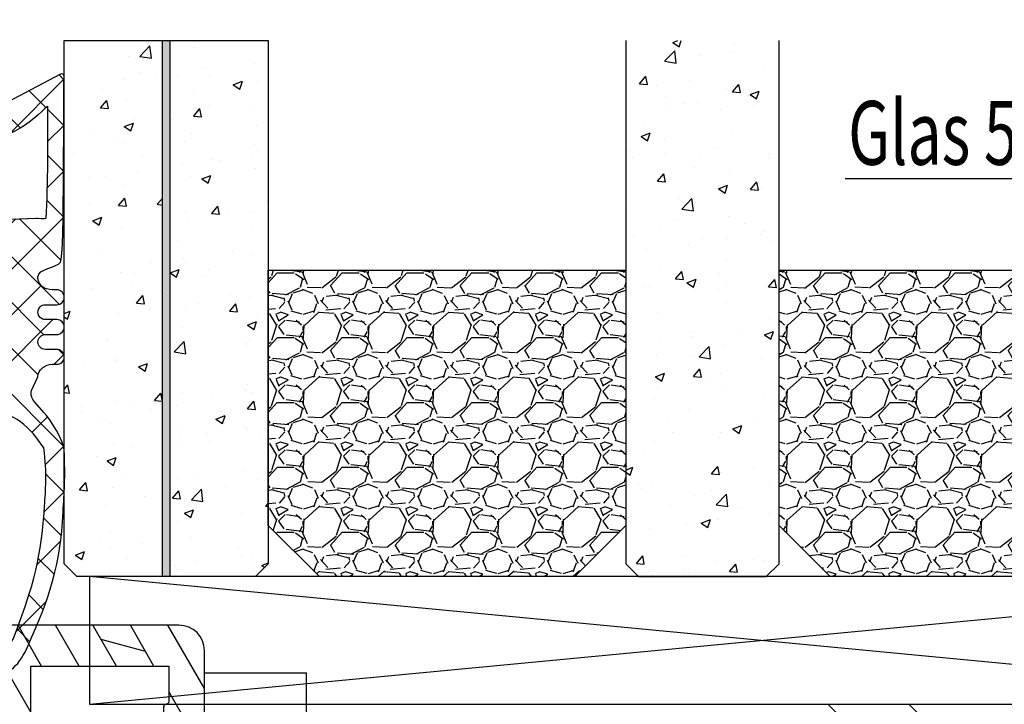
# Model space of a CAD drawing. Units: millimetres. Extents: x 0 to 2454, y -82 to 891.
# Drawn here: x 322 to 360, y 238 to 265 of the extents above; entities that cross this region are included whole.
import ezdxf

# ---------------------------------------------------------------- set-up
doc = ezdxf.new("R2010")
doc.units = ezdxf.units.MM
doc.header["$LTSCALE"] = 10
doc.linetypes.add('TBL1', pattern=[0, 0])
for name, color, linetype in [('Aluhalter', 3, 'Continuous'), ('Aluprofile', 8, 'TBL1'), ('Bemaßung', 1, 'Continuous'), ('Dichtungen', 6, 'Continuous'), ('Glas', 150, 'Continuous'), ('Schraffur', 251, 'Continuous')]:
    doc.layers.add(name, color=color, linetype=linetype)
doc.styles.add('RomanS', font='romans.shx', dxfattribs={"width": 0.7})

# ---------------------------------------------------------------- blocks, each defined once
blk = doc.blocks.new('C-MEH40')
at = {"layer": 'Aluhalter'}
for p, q in [((-9e-16, -9.618750000000542), (9e-16, 9.618750000000542)), ((9e-16, 9.618750000000542), (3.999999999999948, 9.618750000000542)), ((-9e-16, -9.618750000000542), (9e-16, 9.618750000000542)), ((9e-16, 9.618750000000542), (3.999999999999948, 9.618750000000542)), ((3.999999999999948, -9.618750000000542), (3.999999999999948, 9.618750000000542)), ((3.999999999999948, -9.618750000000542), (3.999999999999948, 9.618750000000542)), ((-1.62000000000012, 7.846875000000409), (-6.075000000000049, 7.84687500000041)), ((-6.075000000000049, -7.846875000000407), (-6.075000000000049, 7.84687500000041)), ((-1.62000000000012, 7.846875000000409), (-6.075000000000049, 7.84687500000041)), ((-6.075000000000049, -7.846875000000407), (-6.075000000000049, 7.84687500000041)), ((-1.620000000000123, -7.846875000000409), (-1.62000000000012, 7.846875000000409)), ((-1.620000000000123, -7.846875000000409), (-1.62000000000012, 7.846875000000409)), ((-1.62000000000012, 7.340625000000499), (-6.075000000000049, 7.340625000000499)), ((-1.62000000000012, 7.340625000000499), (-6.075000000000049, 7.340625000000499)), ((-5.768210474999936, 4.088975174999855), (-6.075000000000049, 4.088975174999855)), ((-5.768210474999936, 4.088975174999855), (-6.075000000000049, 4.088975174999855)), ((-5.768210474999936, 4.088975174999855), (-3.569565712499981, 1.890337499999755)), ((-5.768210474999936, 4.088975174999855), (-5.768210474999936, -4.092011662500222)), ((-5.768210474999936, 4.088975174999855), (-3.569565712499981, 1.890337499999755)), ((-5.768210474999936, 4.088975174999855), (-5.768210474999936, -4.092011662500222)), ((-1.62000000000012, 3.5437500000005), (0, 3.5437500000005)), ((-1.62000000000012, 3.5437500000005), (0, 3.5437500000005)), ((-3.569565712499981, 1.890337499999755), (-3.569565712499981, -1.89337500000033)), ((3.999999999999948, 1.890337499999755), (-3.569565712499981, 1.890337499999755)), ((-3.569565712499981, 1.890337499999755), (-3.569565712499981, -1.89337500000033)), ((3.999999999999948, 1.890337499999755), (-3.569565712499981, 1.890337499999755)), ((-5.768210474999936, -4.092011662500222), (-3.569565712499981, -1.89337500000033)), ((-5.768210474999936, -4.092011662500222), (-3.569565712499981, -1.89337500000033)), ((3.999999999999948, -1.893375000000331), (-3.569565712499981, -1.89337500000033)), ((3.999999999999948, -1.893375000000331), (-3.569565712499981, -1.89337500000033)), ((-1.62000000000012, -3.543749999999586), (0, -3.543749999999586)), ((-1.62000000000012, -3.543749999999586), (0, -3.543749999999586)), ((-5.768210474999936, -4.092011662500222), (-6.075000000000049, -4.092011662500222)), ((-5.768210474999936, -4.092011662500222), (-6.075000000000049, -4.092011662500222)), ((-1.620000000000123, -7.846875000000409), (-6.075000000000049, -7.846875000000407)), ((-1.620000000000123, -7.846875000000409), (-6.075000000000049, -7.846875000000407)), ((-9e-16, -9.618750000000542), (3.999999999999948, -9.618750000000542)), ((-9e-16, -9.618750000000542), (3.999999999999948, -9.618750000000542))]:
    blk.add_line(p, q, dxfattribs=at)
blk = doc.blocks.new('A-FL41-14')
at = {"layer": 'Aluprofile'}
h = blk.add_hatch(dxfattribs=at)
h.set_pattern_fill('DOLMIT', color=256, scale=0.2, angle=120, style=0)
h.set_pattern_definition([(120, (0, 0), (-1.099852262806237, -0.6349999999999997), []), (165, (0, 0), (-0.9297038919127659, -3.469702160612961), [1.796051999999999, -3.592099999999998])])
edge = h.paths.add_edge_path()
edge.add_line((-7.39999999258066, -11.50012920801964), (-6.799999994791277, -11.50012920801964))
edge.add_line((-6.799999994791277, -11.50012920801964), (-6.799999994791277, -10.60000000018272))
edge.add_line((-6.799999994791277, -10.60000000018272), (-1.999999997496388, -10.60000000018272))
edge.add_line((-1.999999997496388, -10.60000000018272), (-1.99999999695342, -10.90012920825245))
edge.add_arc((-1.399999996527355, -10.90012920759357), 0.6000000004260644, 180.000000062918, 269.9999999593054)
edge.add_line((-1.399999996953509, -11.50012920801964), (-1.202918374955288, -11.50012920801964))
edge.add_line((-1.202918374955288, -11.50012920801964), (-0.1581415693451618, -10.89692703805781))
edge.add_arc((-0.3081415681996122, -10.63711941890795), 0.2999999977077538, 300.0000000001265, 420.0000000001742)
edge.add_line((-0.158141569346526, -10.37731179975731), (-0.385686858181316, -10.24593846202583))
edge.add_arc((-0.135666419664534, -9.81297509267353), 0.4999674978206276, 134.995145585699, 239.9951448359786, ccw=False)
edge.add_line((-0.4891668734323959, -9.459414732815503), (-0.2928932160846216, -9.26314107546807))
edge.add_arc((-0.9999999972720643, -8.556034294281321), 1.000000000000775, 315.0000000000281, 360.000000018475)
edge.add_line((2.7287115e-09, -8.556034293958872), (1.9997515e-09, -6.300000001674789))
edge.add_arc((-0.7999999980258959, -6.300000001933765), 0.8000000000256473, 1.85478499e-08, 180.0000000185152)
edge.add_line((-1.599999998051543, -6.300000002192287), (-1.599999997179335, -9.000000000182691))
edge.add_line((-1.599999997179335, -9.000000000182691), (-6.799999993437495, -9.000000000182691))
edge.add_line((-6.799999993437495, -9.000000000182691), (-6.800000003711602, 9.000000001933701))
edge.add_line((-6.800000003711602, 9.0000000019337), (-1.399999996469204, 9.0000000019337))
edge.add_line((-1.399999996469204, 9.0000000019337), (-1.399999997097209, 7.600000001981697))
edge.add_arc((-1.499999997097686, 7.600000002027514), 0.1000000000004779, 270.0000004109532, 359.99999997374846, ccw=False)
edge.add_arc((-1.499999995615267, 7.400000001980914), 0.1000000000461219, 90.00000043841032, 179.9999999264274)
edge.add_line((-1.599999995661389, 7.400000002109322), (-1.599999997594522, 6.300000003339277))
edge.add_arc((-0.7999999997969094, 6.300000001933824), 0.7999999977976127, 179.9999998993418, 359.9999998993092)
edge.add_line((-1.9992967e-09, 6.300000000527916), (3.800551e-09, 9.600000000807311))
edge.add_arc((-0.9999999961990518, 9.600000001256547), 0.9999999999996028, 359.9999999742608, 449.9999999701635)
edge.add_line((-0.9999999956783083, 10.60000000125615), (-7.900000003992544, 10.60000000603975))
edge.add_arc((-7.900000004339798, 10.10000000604003), 0.4999999999997194, 89.99999996020765, 180.000000032693)
edge.add_line((-8.400000004339518, 10.10000000575473), (-8.400000002091701, 5.600000010470806))
edge.add_arc((-8.900000002091645, 5.600000010149811), 0.4999999999999432, -90.00000000000648, 3.6783319501410006e-08, ccw=False)
edge.add_line((-8.900000002091701, 5.100000010149869), (-13.89672542901121, 5.100000010149869))
edge.add_arc((-13.89672542901121, 5.600000010149869), 0.5, 180, 270, ccw=False)
edge.add_line((-14.39672542901121, 5.600000010149869), (-14.39672542901121, 20.4000000072607))
edge.add_arc((-13.89672542901126, 20.40000000726076), 0.4999999999999467, 90.00000000218267, 180.0000000000061, ccw=False)
edge.add_line((-13.89672542903031, 20.9000000072607), (-12.79967629298221, 20.9000000073022))
edge.add_line((-12.79967629298221, 20.9000000073022), (-12.1068559700891, 20.50000000738032))
edge.add_line((-12.1068559700891, 20.50000000738032), (-9.79967629277621, 20.5000000089608))
edge.add_arc((-9.799676292981697, 20.80000000896092), 0.3000000000001215, 270.0000000392448, 360.0000000021597)
edge.add_line((-9.499676292981574, 20.80000000897223), (-9.499676293024322, 21.90000000731959))
edge.add_line((-9.499676293024322, 21.90000000731959), (-10.49967629305524, 22.90000000735176))
edge.add_line((-10.49967629305524, 22.90000000735176), (-10.89967629306125, 22.90000000735188))
edge.add_line((-10.89967629306125, 22.90000000735188), (-10.89967629301668, 21.70000000735172))
edge.add_line((-10.89967629301668, 21.70000000735172), (-11.78531693912259, 21.70000000735172))
edge.add_line((-11.78531693912259, 21.70000000735172), (-12.47813726208619, 22.10000000731463))
edge.add_line((-12.47813726208619, 22.10000000731463), (-13.89640171313726, 22.10000000726063))
edge.add_arc((-13.89640171315627, 22.60000000726072), 0.5000000000000889, 180.0000000032276, 270.00000000217847, ccw=False)
edge.add_line((-14.39640171315636, 22.60000000723255), (-14.39640171342739, 27.39987079195123))
edge.add_arc((-13.89640171342721, 27.39987079197959), 0.500000000000183, 90.00000000002098, 180.0000000032496, ccw=False)
edge.add_line((-13.89640171342739, 27.89987079197977), (-11.39967629297348, 27.89987079197999))
edge.add_arc((-11.39967629297359, 27.39987079197988), 0.5000000000001102, -1.2221335055073723e-11, 89.99999999998761, ccw=False)
edge.add_line((-10.89967629297348, 27.39987079197977), (-10.89967629297348, 26.30003589746548))
edge.add_line((-10.89967629297348, 26.30003589746548), (-10.49967629297066, 26.30003589746548))
edge.add_line((-10.49967629297066, 26.30003589746548), (-9.499676293003404, 27.30003589741136))
edge.add_line((-9.499676293003404, 27.30003589741136), (-9.499676293003404, 28.99987079198002))
edge.add_arc((-9.999676293003404, 28.99987079198002), 0.5, 0, 90)
edge.add_line((-9.999676293003404, 29.49987079198002), (-15.49672542901157, 29.49987079198002))
edge.add_arc((-15.49672542901157, 28.99987079198002), 0.5, 90, 180)
edge.add_line((-15.99672542901157, 28.99987079198002), (-15.99672542901157, 5.000000010150188))
edge.add_arc((-14.49672542901157, 5.000000010150188), 1.5, 180, 270)
edge.add_line((-14.49672542901157, 3.500000010150188), (-9.899999997672467, 3.500000010150188))
edge.add_arc((-9.89999999767258, 2.000000010150074), 1.500000000000114, 2.3340874122368405e-08, 89.99999999999568, ccw=False)
edge.add_line((-8.399999997672467, 2.000000010761139), (-8.39999999258157, -10.50012920859092))
edge.add_arc((-7.399999992663028, -10.5001292081011), 0.9999999999185416, 180.0000000280647, 270.0000000047193)
for p, q in [((3.174137e-10, -1), (-3.174137e-10, 1)), ((-0.9999999999997726, 0), (1.000000000000227, 0))]:
    blk.add_line(p, q, dxfattribs=at)
blk.add_lwpolyline([(-7.39999999258066, -11.50012920801964), (-6.799999994791277, -11.50012920801964), (-6.799999994791277, -10.60000000018272), (-1.999999997496388, -10.60000000018272), (-1.99999999695342, -10.90012920825245, 0.414213561843433), (-1.399999996953509, -11.50012920801964), (-1.202918374955288, -11.50012920801964), (-0.1581415693451618, -10.89692703805781, 0.577350269189904), (-0.158141569346526, -10.37731179975731), (-0.385686858181316, -10.24593846202583, -0.4931454219644828), (-0.4891668734323959, -9.459414732815503), (-0.2928932160846216, -9.26314107546807, 0.1989123674633323), (2.7287115e-09, -8.556034293958872), (1.9997515e-09, -6.300000001674789, 0.9999999999997156), (-1.599999998051543, -6.300000002192287), (-1.599999997179335, -9.000000000182691), (-6.799999993437495, -9.000000000182691), (-6.800000003711602, 9.0000000019337), (-1.399999996469204, 9.0000000019337), (-1.399999997097209, 7.600000001981697, -0.4142135601381264), (-1.499999996380438, 7.500000002027036, 0.414213559755864), (-1.599999995661389, 7.400000002109322), (-1.599999997594522, 6.300000003339277, 0.9999999999997156), (-1.9992967e-09, 6.300000000527916), (3.800551e-09, 9.600000000807311, 0.4142135623521506), (-0.9999999956783083, 10.60000000125615), (-7.900000003992544, 10.60000000603975, 0.4142135627436364), (-8.400000004339518, 10.10000000575473), (-8.400000002091701, 5.600000010470806, -0.4142135625611627), (-8.900000002091701, 5.100000010149869), (-13.89672542901121, 5.100000010149869, -0.4142135623730951), (-14.39672542901121, 5.600000010149869), (-14.39672542901121, 20.4000000072607, -0.4142135623619664), (-13.89672542903031, 20.9000000072607), (-12.79967629298221, 20.9000000073022), (-12.1068559700891, 20.50000000738032), (-9.79967629277621, 20.5000000089608, 0.4142135621835183), (-9.499676292981574, 20.80000000897223), (-9.499676293024322, 21.90000000731959), (-10.49967629305524, 22.90000000735176), (-10.89967629306125, 22.90000000735188), (-10.89967629301668, 21.70000000735172), (-11.78531693912259, 21.70000000735172), (-12.47813726208619, 22.10000000731463), (-13.89640171313726, 22.10000000726063, -0.4142135623677325), (-14.39640171315636, 22.60000000723255), (-14.39640171342739, 27.39987079195123, -0.414213562389599), (-13.89640171342739, 27.89987079197977), (-11.39967629297348, 27.89987079197999, -0.4142135623730951), (-10.89967629297348, 27.39987079197977), (-10.89967629297348, 26.30003589746548), (-10.49967629297066, 26.30003589746548), (-9.499676293003404, 27.30003589741136), (-9.499676293003404, 28.99987079198002, 0.4142135623730951), (-9.999676293003404, 29.49987079198002), (-15.49672542901157, 29.49987079198002, 0.4142135623730951), (-15.99672542901157, 28.99987079198002), (-15.99672542901157, 5.000000010150188, 0.4142135623730951), (-14.49672542901157, 3.500000010150188), (-9.899999997672467, 3.500000010150188, -0.4142135622537548), (-8.399999997672467, 2.000000010761139), (-8.39999999258157, -10.50012920859092, 0.4142135622537548)], format="xyb", close=True, dxfattribs=at)
blk = doc.blocks.new('D-Trockenverglasung')
at = {"layer": 'Dichtungen'}
for p, q in [((5.183272079000403, 7.863882743667772), (2.829207898564391, 5.509818563231873)), ((6.322391231354117, 5.393338406218386), (3.935379764835033, 7.780349872737359)), ((6.077799877555206, 6.962359318008792), (5.369196276093131, 6.253755716546832)), ((3.7150117405655, 6.204666672793222), (3.055054454798209, 6.864623958560513)), ((6.322229859541721, 5.410738075781636), (5.43221692012969, 4.520725136369492)), ((3.693655537041535, 4.429971652103287), (2.940979097906279, 5.182648091238434)), ((0.1572707230624246, 4.63393261194369), (-1.254760664413197, 3.221901224468183)), ((1.589858264079225, 2.941666476637919), (-0.3153108008357321, 4.846835541552874)), ((3.697380941236133, 4.581940381689719), (2.026572699886401, 2.911132140339986)), ((8.904033883579473, 1.015644529779136), (5.435278842989987, 4.484399570368623)), ((14.14476297109604, 4.253015066266698), (13.21354253917514, 3.321794634345677)), ((15.38122673440034, 3.518707800027526), (14.61944383999946, 4.280490694428408)), ((16.03660748878758, 4.348808359744339), (15.19296151734602, 3.505162388302778)), ((17.09829999825626, 3.597685760385388), (16.33682277787056, 4.359162980771086)), ((17.85588532402744, 4.372034970770413), (17.08119276314619, 3.597342409889165)), ((18.91585414341193, 3.576182839443617), (18.1278264281957, 4.364210554659734)), ((1.319118490382493, 3.999729155049976), (0.3478919930361144, 3.028502657703596)), ((6.137437551848961, 0.1901384130819679), (2.326267527497634, 4.001308437433408)), ((6.73064925780875, 4.023106249834768), (2.747770472084424, 0.0402274641104441)), ((8.502687437757004, 3.999093205569121), (5.404099690992547, 0.9005054588047869)), ((10.33707149113491, 4.037426034733242), (6.736923466349252, 0.4372780099475905)), ((11.69026051995922, 0.0254691176132838), (7.688873225024168, 4.026856412548339)), ((10.49381771181652, 3.017963149969772), (9.503396935457431, 4.00838392632886)), ((12.2320634745771, 4.136366793961542), (11.191480369298, 3.095783688682443)), ((12.10815629782848, 3.199675788171588), (11.22812438969322, 4.079707696306853)), ((13.72860946266348, 3.375273847550487), (12.92537674388325, 4.178506566330725)), ((19.51119437974296, 4.231292802272037), (18.85857780753304, 3.578676230062227)), ((-0.1887564783744437, 2.924229994877805), (-0.9898075492860698, 3.725281065789431)), ((4.488507257299601, 3.577015473539403), (2.794583199536984, 1.883091415776789)), ((7.3285306885532, 0.7950965005916261), (4.546808056586655, 3.576819132558171)), ((20.48046665971367, 3.404513858028962), (19.98531337300028, 2.909360571315573)), ((-0.7667305736653134, 1.706152865954777), (-1.60916055060602, 2.548582842895598)), ((20.43386366178265, 2.058173321072783), (19.92033951246492, 2.571697470390517)), ((-0.5407798882130237, 2.139830776454459), (-2.676352222351169, 0.0042584423163135)), ((4.419006589479181, 0.112518151237964), (2.789437495233073, 1.742087245484071)), ((18.95307430788375, 1.877121506199044), (17.77559729297013, 0.699644491285426)), ((19.35620169650655, 1.339784062135094), (18.85595842026782, 1.840027338373714)), ((-1.564431435016558, 0.7078025030921254), (-2.228513525928065, 1.371884594003629)), ((11.15339756257162, 1.261649657742279), (10.5425613150976, 0.6508134102682562)), ((18.08675528139861, 0.8131792530291477), (17.52333035936124, 1.376604175066518)), ((14.26187041354296, 0.7780200602859395), (13.47799844656902, -0.0058519066880081)), ((15.19835870478584, 0.1094733812142294), (14.50935145996846, 0.7984806260317328)), ((16.34162562831454, 1.061724050843736), (15.41520214067213, 0.1353005632012127)), ((16.72329402959872, 0.3805892806152542), (16.09361432888727, 1.010268981326702)), ((-0.8705941861890096, 0.0139652542645763), (-1.494178104546563, 0.6375491726222438)), ((-0.2550957290366114, 0.6294637114169745), (-0.8705934401667716, 0.0139660002868141)), ((0.9185206858952595, 0.0209016063942045), (0.3077948834448989, 0.631627408844679)), ((1.563052938623624, 0.6515611548634297), (0.9324773934556558, 0.0209856096954582)), ((2.696126580021768, 0.0393469364815928), (2.068623690733829, 0.6668498257695319)), ((8.489099025230871, 0.3934023446153105), (8.104170111788902, 0.0084734311734564)), ((12.41610194436555, 0.7283028153224222), (11.70836839336812, 0.0205692643248767)), ((13.51572933010823, -0.0039484683219371), (12.79729760440591, 0.7144832573803797)), ((-2.657344882637062, 0.0046647264988451), (-2.84786650120179, 0.1951863450635756)), ((0.918521394196091, 0.0209008980933732), (0.9185206850323766, 0.0209016072570876)), ((0.9324773968925228, 0.020985613132325), (0.9324769964172221, 0.020985212657024)), ((2.696127152728763, 0.0393463637745981), (2.69612715252674, 0.0393463639765059)), ((8.119997648642652, 0.003629540502061), (7.915512189055787, 0.2081150000890375))]:
    blk.add_line(p, q, dxfattribs=at)
for points, knots in [([(19.63673900451067, 4.206881816304528), (17.38502459478854, 4.673347745123916), (12.64939633958011, 4.036694099290571), (8.801913700691326, 3.994781156960812), (7.89137496371211, 4.001110221398676), (7.472106843052414, 4.065878016537451), (6.641149811802391, 4.018335698829105), (6.497489330031497, 3.997665125912476), (6.373465892531497, 4.167852842926436), (6.332469256246781, 4.306690191016741), (6.332469256246781, 4.306690191016741), (6.320755931594021, 5.569662196224951), (6.320755931594021, 5.569662196224951), (6.320755931594021, 5.569662196224951), (6.758627567878761, 5.569662196224951), (6.758627567878761, 5.569662196224951), (6.874727285760741, 5.569662196224951), (6.980147207635692, 5.638219596398585), (7.025966977601001, 5.744673046919387), (7.073164785760692, 5.85043747834311), (7.052149703295412, 5.97446091584311), (6.973257016663524, 6.05989928389863), (6.973257016663524, 6.05989928389863), (4.946851851732954, 8.102151888065237), (4.946851851732954, 8.102151888065237), (4.855212311802346, 8.197581033030588), (4.728432797913455, 8.25166903216245), (4.596141131246781, 8.25166903216245), (4.463849464580106, 8.25166903216245), (4.336725441142673, 8.197581033030588), (4.244741391663524, 8.102151888065237), (4.244741391663524, 8.102151888065237), (2.240040328295433, 6.016835590322214), (2.240040328295433, 6.016835590322214), (2.161492151212085, 5.931397222266697), (2.141166087843997, 5.807373784766697), (2.187330367357958, 5.701264843794432), (2.233839156420458, 5.59515590282217), (2.338914568746758, 5.526253993099999), (2.454669777080198, 5.526253993099999), (2.454669777080198, 5.526253993099999), (2.862913592184325, 5.508339496572261), (2.862913592184325, 5.508339496572261), (2.862913592184325, 5.508339496572261), (3.001750940274631, 5.007078103343018), (2.994860749302347, 4.764198871572261), (2.988315067878716, 4.521664149350042), (2.889440827427391, 4.134779926259739), (2.830185185066283, 4.080347417579105), (2.77058503315652, 4.023847851606888), (2.720631148607935, 3.996287087718086), (2.639326895135693, 4.00179924049587), (2.639326895135693, 4.00179924049587), (0.8816391781217587, 3.999043164106978), (0.8816391781217587, 3.999043164106978), (0.711106951559259, 4.088615646745893), (0.4289536312468273, 4.138225021745823), (0.3366250722190216, 4.307379210113818), (0.3366250722190216, 4.307379210113818), (0.1602361833301984, 4.628462109419387), (0.1602361833301984, 4.628462109419387), (0.0654960574620418, 4.802094921919433), (0.0561942996496328, 4.929563454905518), (-0.1408651621559329, 4.907170334245846), (-0.3375801144129582, 4.884432704037521), (-0.470216290628173, 4.735949088586153), (-0.5535876013921098, 4.554048046919433), (-0.5535876013921098, 4.554048046919433), (-2.87730450677395, 0.1392575758530938), (-2.87730450677395, 0.1392575758530938), (-2.89108488871841, 0.1075626973808994), (-2.889362340975366, 0.071733704325311), (-2.870758825350431, 0.0441729404363969), (-2.852155309725388, 0.0152341383530939), (-2.819771412155887, -0.0013023199802547), (-2.786698495489304, 7.57182142479e-05), (-2.415317202086498, 0.0303925584919398), (4.303308014927323, -0.019216816507992), (4.493477285760715, 0.133745423075311), (4.684335575691306, 0.2853296244642251), (4.760472185934304, 1.021891039394744), (5.057783926385693, 1.022580058491939), (5.057783926385693, 1.022580058491939), (5.082588613885715, 1.022580058491939), (5.082588613885715, 1.022580058491939), (5.211779694614846, 1.022580058491939), (5.335458622566306, 0.9715926452975054), (5.42640914339961, 0.8792640862698133), (5.518048683330106, 0.7883135654363969), (5.569380606073193, 0.5953882182142252), (5.569380606073193, 0.4658526279364425), (5.569380606073193, 0.4658526279364425), (5.569380606073193, 0.2853296244642251), (5.569380606073193, 0.2853296244642251), (5.569380606073193, 0.1240991557142479), (5.699949724996826, -0.0068144727580375), (5.861180193746804, -0.0068144727580375), (6.022410662496781, -0.0068144727580375), (6.153324290969067, 0.1240991557142479), (6.153324290969067, 0.2853296244642251), (6.153324290969067, 0.2853296244642251), (6.153324290969067, 0.7304359612697909), (6.153324290969067, 0.7304359612697909), (6.153324290969067, 0.8076061001586365), (6.184330150344067, 0.8820201626585911), (6.238762659024588, 0.9371416904364195), (6.293539677253761, 0.9915741991169396), (6.367609230205172, 1.022580058491939), (6.445468388191327, 1.022580058491939), (6.445468388191327, 1.022580058491939), (6.445468388191327, 1.022580058491939), (6.445468388191327, 1.022580058491939), (6.606698856941306, 1.022580058491939), (6.736923466316284, 0.8916664300197679), (6.736923466316284, 0.7304359612697909), (6.736923466316284, 0.7304359612697909), (6.736923466316284, 0.2853296244642251), (6.736923466316284, 0.2853296244642251), (6.736923466316284, 0.1240991557142479), (6.867837094788455, -0.0068144727580375), (7.029067563538545, -0.0068144727580375), (7.190642541837062, -0.0068144727580375), (7.321211660760692, 0.1240991557142479), (7.321211660760692, 0.2853296244642251), (7.321211660760692, 0.2853296244642251), (7.321211660760692, 0.7304359612697909), (7.321211660760692, 0.7304359612697909), (7.321211660760692, 0.8076061001586365), (7.352217520135692, 0.8820201626585911), (7.406650028816327, 0.9371416904364195), (7.461771556594044, 0.9915741991169396), (7.536185619093997, 1.022580058491939), (7.613355757982957, 1.022580058491939), (7.774586226732932, 1.022580058491939), (7.905155345656567, 0.8916664300197679), (7.905155345656567, 0.7304359612697909), (7.905155345656567, 0.7304359612697909), (7.905155345656567, 0.2853296244642251), (7.905155345656567, 0.2853296244642251), (7.905155345656567, 0.1240991557142479), (8.036413483677393, -0.0068144727580375), (8.19764395242737, -0.0068144727580375), (8.27481409131633, -0.0068144727580375), (8.349228153816284, 0.0241913866169625), (8.403660662496804, 0.0786238952974827), (8.458782190274633, 0.133745423075311), (8.489099030552325, 0.2081594855752655), (8.489099030552325, 0.2853296244642251), (8.489099030552325, 0.2853296244642251), (8.489099030552325, 0.4658526279364425), (8.489099030552325, 0.4658526279364425), (8.489099030552325, 0.7345700758530711), (8.706829065274633, 1.022580058491939), (8.976235532288454, 1.022580058491939), (8.976235532288454, 1.022580058491939), (9.512292389927325, 1.27682810536703), (9.512292389927325, 1.27682810536703), (9.67834599235789, 1.314724155714197), (9.85128978576074, 1.262358704325379), (9.969801070482957, 1.14040232411696), (9.969801070482957, 1.14040232411696), (10.37425528055234, 0.7938257182141797), (10.37425528055234, 0.7938257182141797), (10.63470449930241, 0.5333764994642252), (11.51527090555237, 7.57182142479e-05), (11.8494451677052, -0.0013023199802547), (12.95807689513572, -0.0605579623413632), (13.49688982916348, 7.57182142479e-05), (14.26996925624678, 0.0372827494642252), (16.38319082742737, 0.1392575758530938), (17.66063223367735, 0.5816078362697681), (19.5058253760385, 1.406363695644811), (20.24169777187183, 1.719867384880899), (20.68956018506629, 2.148437263353116), (20.6840480322885, 2.851236742519745), (20.6840480322885, 2.851236742519745), (20.41946469895515, 4.014645488179438), (19.63673900451067, 4.206881816304528)], [0, 0, 0, 0, 1, 1, 1, 2, 2, 2, 3, 3, 3, 4, 4, 4, 5, 5, 5, 6, 6, 6, 7, 7, 7, 8, 8, 8, 9, 9, 9, 10, 10, 10, 11, 11, 11, 12, 12, 12, 13, 13, 13, 14, 14, 14, 15, 15, 15, 16, 16, 16, 17, 17, 17, 18, 18, 18, 19, 19, 19, 20, 20, 20, 21, 21, 21, 22, 22, 22, 23, 23, 23, 24, 24, 24, 25, 25, 25, 26, 26, 26, 27, 27, 27, 28, 28, 28, 29, 29, 29, 30, 30, 30, 31, 31, 31, 32, 32, 32, 33, 33, 33, 34, 34, 34, 35, 35, 35, 36, 36, 36, 37, 37, 37, 38, 38, 38, 39, 39, 39, 40, 40, 40, 41, 41, 41, 42, 42, 42, 43, 43, 43, 44, 44, 44, 45, 45, 45, 46, 46, 46, 47, 47, 47, 48, 48, 48, 49, 49, 49, 50, 50, 50, 51, 51, 51, 52, 52, 52, 53, 53, 53, 54, 54, 54, 55, 55, 55, 56, 56, 56, 57, 57, 57, 58, 58, 58, 59, 59, 59, 59]), ([(5.443290111281497, 5.622027647613886), (5.443290111281497, 5.622027647613886), (5.74818106180237, 5.622027647613886), (5.74818106180237, 5.622027647613886), (5.786766131246848, 5.622027647613886), (5.822250614753784, 5.644765277822214), (5.837409034892629, 5.680594270877802), (5.852222945482932, 5.716767773481932), (5.84533275451065, 5.758453428863957), (5.818461009719044, 5.786703211849951), (5.818461009719044, 5.786703211849951), (4.565479781420433, 7.089293815148607), (4.565479781420433, 7.089293815148607), (4.565479781420433, 7.089293815148607), (3.313187572219021, 5.786703211849951), (3.313187572219021, 5.786703211849951), (3.286315827427415, 5.758453428863957), (3.278736617357935, 5.716767773481932), (3.294584056593976, 5.680594270877802), (3.309397967184395, 5.644765277822214), (3.344537941142673, 5.622027647613886), (3.383467520135693, 5.622027647613886), (3.383467520135693, 5.622027647613886), (3.623935185066216, 5.622027647613886), (3.623935185066216, 5.622027647613886), (3.653563006246825, 5.622027647613886), (3.680434751038546, 5.60893628476674), (3.699382776212131, 5.58688767365561), (3.71729727273987, 5.564494552995824), (3.725220992357888, 5.535555750912521), (3.720053349128761, 5.506961458377758), (3.720053349128761, 5.506961458377758), (3.675611617357958, 3.693807704037451), (3.675611617357958, 3.693807704037451), (3.67078848367737, 3.665557921051457), (3.678367693746848, 3.636619118968042), (3.696971209371895, 3.61457050785691), (3.715574724996825, 3.592521896745893), (3.742790979337086, 3.57943053389863), (3.771385271871848, 3.57943053389863), (3.771385271871848, 3.57943053389863), (5.408150137323217, 3.573918381120846), (5.408150137323217, 3.573918381120846), (5.438811487149563, 3.573918381120846), (5.467750289232981, 3.588387782162498), (5.486009295309256, 3.613192469662521), (5.504612810934304, 3.637997157162544), (5.510469473260741, 3.669692035634738), (5.501512224996756, 3.698630837718042), (5.501512224996756, 3.698630837718042), (5.349928023607954, 5.496970681468042), (5.349928023607954, 5.496970681468042), (5.341659794441284, 5.526253993099999), (5.346827437670413, 5.557948871572191), (5.365086443746804, 5.582753559072214), (5.383689959371848, 5.606869227475043), (5.412284251906497, 5.622027647613886), (5.443290111281497, 5.622027647613886)], [0, 0, 0, 0, 1, 1, 1, 2, 2, 2, 3, 3, 3, 4, 4, 4, 5, 5, 5, 6, 6, 6, 7, 7, 7, 8, 8, 8, 9, 9, 9, 10, 10, 10, 11, 11, 11, 12, 12, 12, 13, 13, 13, 14, 14, 14, 15, 15, 15, 16, 16, 16, 17, 17, 17, 18, 18, 18, 19, 19, 19, 19]), ([(19.2288396989552, 1.984450718214247), (19.628470775344, 2.191156447380874), (20.0349920427052, 2.593543600158681), (20.00467520242739, 2.825054016825333), (19.97435836214959, 3.056564433491983), (19.68497034131621, 3.515451152242006), (19.29222945589959, 3.556792298075379), (16.1571925635385, 3.740071377936372), (13.54512116596902, 3.348708530714247), (10.26676830138569, 2.993174676547596), (10.34876157395513, 1.938975457797596), (10.96818974235793, 1.33883982411703), (11.75987268506628, 0.786935527242008), (12.81751699930237, 0.6615340515475056), (13.39491500277461, 0.7276798848808994), (14.04121491596901, 0.7607528015474827), (15.54189850971909, 0.8765080098808082), (16.69876157395515, 0.9867510654364648), (19.2288396989552, 1.984450718214247)], [0, 0, 0, 0, 1, 1, 1, 2, 2, 2, 3, 3, 3, 4, 4, 4, 5, 5, 5, 6, 6, 6, 6]), ([(2.826740089580198, 2.764320941884759), (2.827429108677391, 2.815308355079196), (2.78712149148987, 2.858027539106956), (2.73682309739263, 2.861472634593042), (2.73682309739263, 2.861472634593042), (-0.1308743852462157, 3.061977191884693), (-0.1308743852462157, 3.061977191884693), (-0.1308743852462157, 3.061977191884693), (-0.5074233218781501, 2.149815301547504), (-0.7602933305587385, 1.717111308492004), (-1.012474320142017, 1.284407315436393), (-1.628457393058738, 0.6394854404363742), (-1.628457393058738, 0.6394854404363742), (-0.2710897715310239, 0.6188148675197453), (1.434921513191284, 0.6263940775892252), (2.766450918573239, 0.6973630446030941), (2.793667172913501, 0.7152775411308312), (2.766450918573239, 1.079079624464154), (2.766450918573239, 1.112152541130853), (2.766450918573239, 1.112152541130853), (2.826740089580198, 2.764320941884759), (2.826740089580198, 2.764320941884759)], [0, 0, 0, 0, 1, 1, 1, 2, 2, 2, 3, 3, 3, 4, 4, 4, 5, 5, 5, 6, 6, 6, 7, 7, 7, 7])]:
    blk.add_open_spline(points, degree=3, knots=knots, dxfattribs=at)
blk = doc.blocks.new('Glas 54mm un')
at = {"layer": 'Glas'}
h = blk.add_hatch(dxfattribs=at)
h.set_pattern_fill('AR-CONC', color=256, scale=0.02, style=0)
h.set_pattern_definition([(50, (0, 0), (3.64369337992008, -0.3187817107780617), [0.381, -4.190999999999998]), (355, (0, 0), (-0.70485651951334, 3.821132857643598), [0.3048, -3.352799999999998]), (100.451, (0.30364, -0.026565), (2.938850033319181, 3.502333756405836), [0.3237999999999999, -3.561799999999998]), (46.18419999999999, (0, 1.016), (5.421580817842596, -0.8408465586545428), [0.5715, -6.2865]), (96.6356, (0.4517980000000001, 0.9459299999999998), (4.748084689324741, 4.948511117800983), [0.4857000000000001, -5.342699999999998]), (351.184, (0, 1.016), (4.748092116278677, 4.948502357211953), [0.4572, -5.0292]), (21, (0.508, 0.762), (3.032297596707665, -2.045310370335247), [0.381, -4.190999999999998]), (326, (0.508, 0.762), (1.236040566952941, 3.683759322446384), [0.3048, -3.352799999999998]), (71.45140000000002, (0.7606900000000003, 0.5915580000000003), (4.268329815402489, 1.638457154321149), [0.3237999999999999, -3.561799999999998]), (37.5, (0, 0), (0.0617720650118363, 1.691100777463059), [0, -3.312159999999998, 0, -3.403599999999998, 0, -3.365499999999998]), (7.499999999999999, (0, 0), (1.336393250206113, 2.00361149636239), [0, -1.940559999999999, 0, -3.235959999999998, 0, -1.282699999999999]), (327.5, (-1.132839999999998, 0), (2.711811903337423, -0.1145748798534692), [0, -1.27, 0, -3.9624, 0, -5.257799999999996]), (317.5, (-1.64084, 0), (2.962583627720361, 0.5085298206666603), [0, -1.650999999999999, 0, -2.63144, 0, -3.7338])])
h.paths.add_polyline_path([(-50.14998554822382, 26.00455656738132), (-53.9999855482236, 26.00455656738132), (-53.9999855482236, 5.500005747211835), (-53.49998554822359, 5.000005747211837), (-50.14998554822383, 5.000005747211837)])
h.paths.add_polyline_path([(-45.99998554822406, 26.00455656738132), (-49.84998554822382, 26.00455656738132), (-49.84998554822382, 5.000005747211837), (-46.49998554822404, 5.000005747211837), (-45.99998554822406, 5.500005747211835)])
blk.add_hatch(color=256, dxfattribs=at).paths.add_polyline_path([(-49.84998554822382, 26.00455656738132), (-50.14998554822383, 26.00455656738132), (-50.14998554822383, 5.000005747211837), (-49.84998554822382, 5.000005747211837)])
h = blk.add_hatch(dxfattribs=at)
h.set_pattern_fill('AR-CONC', color=256, scale=0.02, style=0)
h.set_pattern_definition([(50, (-54, 0), (3.64369337992008, -0.3187817107780617), [0.381, -4.190999999999998]), (355, (-54, 0), (-0.70485651951334, 3.821132857643598), [0.3048, -3.352799999999998]), (100.451, (-53.69635999999999, -0.026565), (2.938850033319181, 3.502333756405836), [0.3237999999999999, -3.561799999999998]), (46.18419999999999, (-54, 1.016), (5.421580817842596, -0.8408465586545428), [0.5715, -6.2865]), (96.6356, (-53.548202, 0.9459299999999998), (4.748084689324741, 4.948511117800983), [0.4857000000000001, -5.342699999999998]), (351.184, (-54, 1.016), (4.748092116278677, 4.948502357211953), [0.4572, -5.0292]), (21, (-53.49199999999999, 0.762), (3.032297596707665, -2.045310370335247), [0.381, -4.190999999999998]), (326, (-53.49199999999999, 0.762), (1.236040566952941, 3.683759322446384), [0.3048, -3.352799999999998]), (71.45140000000002, (-53.23930999999999, 0.5915580000000003), (4.268329815402489, 1.638457154321149), [0.3237999999999999, -3.561799999999998]), (37.5, (-54, 0), (0.0617720650118363, 1.691100777463059), [0, -3.312159999999998, 0, -3.403599999999998, 0, -3.365499999999998]), (7.499999999999999, (-54, 0), (1.336393250206113, 2.00361149636239), [0, -1.940559999999999, 0, -3.235959999999998, 0, -1.282699999999999]), (327.5, (-55.13284, 0), (2.711811903337423, -0.1145748798534692), [0, -1.27, 0, -3.9624, 0, -5.257799999999996]), (317.5, (-55.64084000000001, 0), (2.962583627720361, 0.5085298206666603), [0, -1.650999999999999, 0, -2.63144, 0, -3.7338])])
h.paths.add_polyline_path([(-25.99998554822428, 26.00455656738132), (-31.99998554822383, 26.00455656738132), (-31.99998554822383, 5.500005747211841), (-31.49998554822384, 5.000005747211837), (-26.49998554822429, 5.000005747211837), (-25.99998554822429, 5.500005747211841)])
h = blk.add_hatch(dxfattribs=at)
h.set_pattern_fill('GRAVEL', color=251, scale=0.1, style=0)
h.set_pattern_definition([(228.0128, (-36.42118554822385, 4.540005747211917), (-20.32001726589601, -22.86002808951258), [0.341721, -33.8305]), (184.9697, (-36.64978554822381, 4.286005747211902), (30.48004930617913, 2.539982075387456), [0.5864050000000001, -58.05399999999998]), (132.5104, (-37.23398554822382, 4.235205747211921), (25.3999815183317, -27.94002729246042), [0.413482, -40.93469999999999]), (267.2737, (-38.22458554822384, 3.600205747211929), (2.539988970828169, 50.79998365336643), [0.5340050000000001, -52.8664]), (292.8337, (-38.24998554822384, 3.066805747211901), (-12.7000360555019, 30.48001733005111), [0.5236340000000002, -51.8398]), (357.2737, (-38.04678554822385, 2.584205747211961), (-50.79998365336643, 2.539988970828173), [0.5340050000000001, -52.8664]), (37.6942, (-37.51338554822383, 2.558805747211974), (-33.02002086123994, -25.39997735698489), [0.706194, -69.91310000000001]), (72.2553, (-36.95458554822381, 2.99060574721193), (17.78003556546719, 55.88001620603638), [0.6667200000000002, -66.0053]), (121.4296, (-36.75138554822383, 3.62560574721192), (-20.32000523526448, 33.01996115997269), [0.535813, -53.04549999999998]), (175.2364, (-37.03078554822385, 4.082805747211978), (27.93997805305446, -2.539976162721154), [0.6117129999999991, -29.97389999999996]), (222.3974, (-37.64038554822383, 4.133605747211959), (-30.48000091723971, -27.93996365063697), [0.7910780000000001, -78.3168]), (138.8141, (-35.70998554822382, 3.574805747211938), (-17.77998867422473, 15.239976557124), [0.270005, -26.7306]), (171.4692, (-35.91318554822385, 3.752605747211986), (33.01994959559142, -5.080012800045698), [0.5136819999999993, -50.85459999999994]), (225, (-36.42118554822385, 3.828805747211958), (-5e-16, -2.539998268700193), [0.3592090000000001, -3.232889999999998]), (203.1986, (-36.59898554822382, 4.133605747211959), (12.70004282559083, 5.080022274306261), [0.1934409999999998, -19.15059999999997]), (291.8014, (-36.77678554822382, 4.057405747211983), (-2.540001781894509, 7.620004908731861), [0.273566, -13.4048]), (30.9638, (-36.67518554822385, 3.803405747211968), (7.619991954808226, 5.080003958660552), [0.44432, -14.36629999999998]), (161.5651, (-36.29418554822382, 4.032005747211997), (5.080002318180981, -2.539996222465076), [0.3212869999999998, -7.710899999999991]), (16.3895, (-38.24998554822384, 4.057405747211983), (25.40001401396935, 7.619984149967804), [0.4500880000000003, -44.55879999999999]), (70.3462, (-37.81818554822383, 4.184405747211939), (-10.15997168867651, -27.939960488545), [0.377599, -37.3822]), (293.1986, (-36.29418554822382, 4.540005747211917), (-5.080022274306261, 12.70004282559083), [0.38688, -18.9572]), (343.6105, (-36.14178554822383, 4.184405747211939), (-25.40001401396935, 7.619984149967812), [0.4500879999999996, -44.55879999999992]), (339.4440000000001, (-38.24998554822384, 2.48260574721189), (-12.70001576425591, 5.079993836050136), [0.4340350000000001, -21.2677]), (294.7751, (-37.84358554822382, 2.330205747211948), (-12.69997040362684, 27.93998702615667), [0.3636719999999994, -36.00359999999992]), (66.8014, (-36.26878554822383, 2.000005747211956), (5.080022274306266, 12.70004282559083), [0.38688, -18.9572]), (17.354, (-36.11638554822383, 2.355605747211939), (-33.02000178185996, -10.15998467560563), [0.425783, -42.15239999999996]), (69.444, (-37.51338554822383, 2.000005747211956), (-5.079993836050143, -12.70001576425591), [0.217018, -21.4848]), (101.3098999999998, (-36.42118554822385, 2.000005747211956), (-2.539987462887348, 10.15996746090262), [0.129515, -12.822]), (165.9638, (-36.44658554822382, 2.127005747211909), (7.620005354697172, -2.539995604123641), [0.5236340000000002, -9.94905]), (186.009, (-36.95458554822381, 2.254005747211976), (25.39996254442795, 2.539994068547858), [0.485267, -48.0414]), (303.6901, (-36.67518554822385, 3.574805747211938), (-2.540000871307233, 5.079995099231839), [0.366324, -8.791780000000001]), (353.1572, (-36.47198554822382, 3.270005747211939), (43.18001785664342, -5.08002275165484), [0.639557, -63.316]), (60.94540000000001, (-35.83698554822382, 3.193805747211968), (-10.15997636582909, -17.77995761083413), [0.261508, -25.8894]), (90, (-35.70998554822382, 3.422405747211996), (-2.54, 2.54), [0.1524, -2.387599999999999]), (120.2564, (-37.00538554822384, 2.330205747211948), (10.15997846683611, -17.77999103247756), [0.352867, -34.9339]), (48.01279999999999, (-37.18318554822385, 2.635005747211948), (20.32001726589601, 22.86002808951258), [0.6834430000000002, -33.48880000000001]), (0, (-36.72598554822383, 3.143005747211986), (2.54, 2.54), [0.6604000000000001, -1.879599999999999]), (325.3048, (-36.06558554822385, 3.143005747211986), (-25.39995599095369, 17.78000169048476), [0.40161, -39.7593]), (254.0546, (-35.73538554822381, 2.914405747211958), (-2.540006479701474, -10.16002420320363), [0.369829, -18.1217]), (207.6459999999999, (-35.83698554822382, 2.558805747211974), (-48.25998304902272, -25.40001597472339), [0.6021450000000002, -59.61249999999999]), (175.4261, (-36.37038554822385, 2.279405747211963), (-33.02000760474751, 2.539987711219461), [0.6370289999999991, -63.06579999999993]), (175.4261, (-36.37038554822385, 2.279405747211963), (-33.02000760474751, 2.539987711219461), [0.6370289999999991, -63.06579999999993])])
h.paths.add_polyline_path([(-45.99998554822406, 17.00000574721184), (-31.99998554822383, 17.00000574721184), (-31.99998554822383, 7.000005747211842), (-33.99998554822384, 5.000005747211837), (-43.99998554822404, 5.000005747211837), (-45.99998554822406, 7.000005747211842)])
h = blk.add_hatch(dxfattribs=at)
h.set_pattern_fill('GRAVEL', color=251, scale=0.1, style=0)
h.set_pattern_definition([(228.0128, (-12.42118554822315, 4.540005747211917), (-20.32001726589601, -22.86002808951258), [0.341721, -33.8305]), (184.9697, (-12.64978554822312, 4.286005747211902), (30.48004930617913, 2.539982075387456), [0.5864050000000001, -58.05399999999998]), (132.5104, (-13.23398554822313, 4.235205747211921), (25.3999815183317, -27.94002729246042), [0.413482, -40.93469999999999]), (267.2737, (-14.22458554822316, 3.600205747211929), (2.539988970828169, 50.79998365336643), [0.5340050000000001, -52.8664]), (292.8337, (-14.24998554822314, 3.066805747211901), (-12.7000360555019, 30.48001733005111), [0.5236340000000002, -51.8398]), (357.2737, (-14.0467855482231, 2.584205747211961), (-50.79998365336643, 2.539988970828173), [0.5340050000000001, -52.8664]), (37.6942, (-13.51338554822314, 2.558805747211974), (-33.02002086123994, -25.39997735698489), [0.706194, -69.91310000000001]), (72.2553, (-12.95458554822312, 2.99060574721193), (17.78003556546719, 55.88001620603638), [0.6667200000000002, -66.0053]), (121.4296, (-12.75138554822314, 3.62560574721192), (-20.32000523526448, 33.01996115997269), [0.535813, -53.04549999999998]), (175.2364, (-13.03078554822315, 4.082805747211978), (27.93997805305446, -2.539976162721154), [0.6117129999999987, -29.97389999999995]), (222.3974, (-13.64038554822315, 4.133605747211959), (-30.48000091723971, -27.93996365063697), [0.7910780000000001, -78.3168]), (138.8141, (-11.70998554822313, 3.574805747211938), (-17.77998867422473, 15.239976557124), [0.270005, -26.7306]), (171.4692, (-11.91318554822317, 3.752605747211986), (33.01994959559142, -5.080012800045698), [0.5136819999999985, -50.8545999999999]), (225, (-12.42118554822315, 3.828805747211958), (-5e-16, -2.539998268700193), [0.3592090000000001, -3.232889999999998]), (203.1986, (-12.59898554822314, 4.133605747211959), (12.70004282559083, 5.080022274306261), [0.1934409999999997, -19.15059999999996]), (291.8014, (-12.77678554822313, 4.057405747211983), (-2.540001781894509, 7.620004908731861), [0.273566, -13.4048]), (30.9638, (-12.67518554822311, 3.803405747211968), (7.619991954808226, 5.080003958660552), [0.4443199999999993, -14.36629999999997]), (161.5651, (-12.29418554822314, 4.032005747211997), (5.080002318180981, -2.539996222465076), [0.3212869999999996, -7.710899999999987]), (16.3895, (-14.24998554822314, 4.057405747211983), (25.40001401396935, 7.619984149967804), [0.4500880000000003, -44.55879999999999]), (70.3462, (-13.81818554822314, 4.184405747211939), (-10.15997168867651, -27.939960488545), [0.377599, -37.3822]), (293.1986, (-12.29418554822314, 4.540005747211917), (-5.080022274306261, 12.70004282559083), [0.38688, -18.9572]), (343.6105, (-12.14178554822314, 4.184405747211939), (-25.40001401396935, 7.619984149967812), [0.4500879999999994, -44.55879999999989]), (339.4440000000001, (-14.24998554822314, 2.48260574721189), (-12.70001576425591, 5.079993836050136), [0.4340350000000001, -21.2677]), (294.7751, (-13.84358554822313, 2.330205747211948), (-12.69997040362684, 27.93998702615667), [0.3636719999999991, -36.0035999999999]), (66.8014, (-12.26878554822315, 2.000005747211956), (5.080022274306266, 12.70004282559083), [0.38688, -18.9572]), (17.354, (-12.11638554822315, 2.355605747211939), (-33.02000178185996, -10.15998467560563), [0.425783, -42.15239999999996]), (69.444, (-13.51338554822314, 2.000005747211956), (-5.079993836050143, -12.70001576425591), [0.217018, -21.4848]), (101.3098999999998, (-12.42118554822315, 2.000005747211956), (-2.539987462887348, 10.15996746090262), [0.129515, -12.822]), (165.9638, (-12.44658554822314, 2.127005747211909), (7.620005354697172, -2.539995604123641), [0.5236340000000002, -9.94905]), (186.009, (-12.95458554822312, 2.254005747211976), (25.39996254442795, 2.539994068547858), [0.485267, -48.0414]), (303.6901, (-12.67518554822311, 3.574805747211938), (-2.540000871307233, 5.079995099231839), [0.366324, -8.791780000000001]), (353.1572, (-12.47198554822313, 3.270005747211939), (43.18001785664342, -5.08002275165484), [0.639557, -63.316]), (60.94540000000001, (-11.83698554822314, 3.193805747211968), (-10.15997636582909, -17.77995761083413), [0.261508, -25.8894]), (90, (-11.70998554822313, 3.422405747211996), (-2.54, 2.54), [0.1524, -2.387599999999999]), (120.2564, (-13.00538554822316, 2.330205747211948), (10.15997846683611, -17.77999103247756), [0.352867, -34.9339]), (48.01279999999999, (-13.18318554822315, 2.635005747211948), (20.32001726589601, 22.86002808951258), [0.6834430000000002, -33.48880000000001]), (0, (-12.72598554822315, 3.143005747211986), (2.54, 2.54), [0.6604000000000001, -1.879599999999999]), (325.3048, (-12.06558554822311, 3.143005747211986), (-25.39995599095369, 17.78000169048476), [0.40161, -39.7593]), (254.0546, (-11.73538554822312, 2.914405747211958), (-2.540006479701474, -10.16002420320363), [0.369829, -18.1217]), (207.6459999999999, (-11.83698554822314, 2.558805747211974), (-48.25998304902272, -25.40001597472339), [0.6021450000000002, -59.61249999999999]), (175.4261, (-12.37038554822311, 2.279405747211963), (-33.02000760474751, 2.539987711219461), [0.6370289999999988, -63.06579999999989]), (175.4261, (-12.37038554822311, 2.279405747211963), (-33.02000760474751, 2.539987711219461), [0.6370289999999988, -63.06579999999989])])
h.paths.add_polyline_path([(-25.99998554822429, 17.00000574721184), (-9.999985548223146, 17.00000574721184), (-9.999985548223146, 7.000005747211842), (-11.99998554822314, 5.000005747211837), (-23.99998554822429, 5.000005747211837), (-25.99998554822429, 7.000005747211842)])
at = {"layer": 'Aluhalter'}
for p, q in [((-0.4999855482238261, 5.7472118442e-06), (-52.9999855482236, 5.000005747211615)), ((-52.9999855482236, 5.7472118442e-06), (-0.4999855482238261, 5.000005747211837))]:
    blk.add_line(p, q, dxfattribs=at)
blk.add_lwpolyline([(-52.9999855482236, 5.7472118442e-06), (-0.4999855482238261, 5.7472118442e-06), (-0.4999855482238261, 5.000005747211837), (-52.9999855482236, 5.000005747211837)], close=True, dxfattribs=at)
at = {"layer": 'Glas'}
for p, q in [((-53.9999855482236, 26.00455656738132), (-45.99998554822406, 26.00455656738132)), ((-50.14998554822383, 5.000005747211837), (-50.14998554822383, 26.00455656738132)), ((-49.84998554822382, 5.000005747211837), (-49.84998554822382, 26.00455656738132)), ((-23.40658219488978, 20.59885353554682), (-12.58202449487476, 20.59885353554682))]:
    blk.add_line(p, q, dxfattribs=at)
for points in [[(-45.99998554822406, 26.00455656738132), (-45.99998554822406, 5.500005747211841), (-46.49998554822404, 5.000005747211837), (-53.49998554822359, 5.000005747211837), (-53.9999855482236, 5.500005747211841), (-53.9999855482236, 26.00455656738132)], [(-31.99998554822383, 26.00455656738132), (-31.99998554822383, 5.500005747211841), (-31.49998554822383, 5.000005747211837), (-26.49998554822429, 5.000005747211837), (-25.99998554822429, 5.500005747211841), (-25.99998554822429, 26.00455656738132)]]:
    blk.add_lwpolyline(points, dxfattribs=at)
at = {"layer": 'Glas', "color": 251}
for points in [[(-45.99998554822406, 17.00000574721184), (-31.99998554822383, 17.00000574721184), (-31.99998554822383, 7.000005747211842), (-33.99998554822384, 5.000005747211837), (-43.99998554822404, 5.000005747211837), (-45.99998554822406, 7.000005747211842)], [(-25.99998554822429, 17.00000574721184), (-9.999985548223146, 17.00000574721184), (-9.999985548223146, 7.000005747211842), (-11.99998554822314, 5.000005747211837), (-23.99998554822429, 5.000005747211837), (-25.99998554822429, 7.000005747211842)]]:
    blk.add_lwpolyline(points, close=True, dxfattribs=at)
at = {"layer": 'Glas', "style": 'RomanS', "width": 0.7}
blk.add_text('Glas 54', height=2.5, dxfattribs=at).set_placement((-23.29322531717798, 21.1330236924066))

msp = doc.modelspace()

# ---------------------------------------------------------------- hatches: boundary and pattern name
at = {"layer": 'Schraffur'}
h = msp.add_hatch(dxfattribs=at)
h.set_pattern_fill('STEEL', color=84, scale=2, angle=90, style=0)
h.set_pattern_definition([(135, (-59.54934939532728, -199.5413677935812), (-4.490128060534575, -4.490128060534575), []), (135, (-62.72434939532729, -199.5413677935812), (-4.490128060534575, -4.490128060534575), [])])
h.paths.add_polyline_path([(366.8981920147509, 211.975033962524, 0.3394542588634028), (365.9322661884618, 212.7162149174216), (361.0393391385963, 212.7162149174216), (361.0393391385963, 208.7162149174215, -0.4142135623730784), (360.0393391385965, 207.7162149174216), (368.8066661265755, 207.7162149174216, -0.3394542588634454), (367.8407403002863, 208.4573958723194)], flags=17)
h.paths.add_polyline_path([(365.2472340773403, 245.2162149174221), (365.2472340773403, 250.2162149174221), (368.9972340773404, 250.2162149174221), (368.9972340773404, 245.2162149174221)], flags=25)
edge = h.paths.add_edge_path()
edge.add_arc((408.7393391385945, 179.7162149174225), 1.999999999999999, 180, 270.0000000000391)
edge.add_line((408.7393391385957, 177.7162149174226), (414.2393391385954, 177.7162149174213))
edge.add_arc((414.2393391385963, 180.7162149174208), 2.999999999999528, 269.999999999987, 359.999999999998)
edge.add_line((417.2393391385956, 180.7162149174207), (417.2393391385963, 254.7162149174238))
edge.add_arc((414.2393391385963, 254.7162149174239), 2.999999999999836, 359.9999999999968, 450.0000000000031)
edge.add_line((414.2393391385963, 257.716214917424), (397.2393391385965, 257.7162149174233))
edge.add_line((397.2393391385965, 257.7162149174233), (397.2393391385965, 195.7162149174216))
edge.add_line((397.2393391385965, 195.7162149174216), (399.7393391385961, 195.7162149174216))
edge.add_arc((399.7393391385962, 194.7162149174215), 1.000000000000119, 3.183231456205249e-12, 90.0000000000162, ccw=False)
edge.add_line((400.7393391385963, 194.7162149174216), (400.7393391385963, 188.7162149174216))
edge.add_arc((401.7393391385956, 188.7162149174225), 0.9999999999992963, 180.0000000000529, 269.9999999999723)
edge.add_line((401.7393391385952, 187.7162149174232), (403.7393391385951, 187.7162149174224))
edge.add_line((403.7393391385951, 187.7162149174224), (403.7393391385958, 193.2162149174229))
edge.add_line((403.7393391385958, 193.2162149174229), (406.7393391385958, 193.2162149174227))
edge.add_line((406.7393391385958, 193.2162149174229), (406.7393391385945, 179.7162149174225))
h.paths.add_polyline_path([(410.1587598792388, 255.0312858974313), (413.4254265459055, 255.0312858974313), (413.4254265459055, 252.0312858974313), (410.1587598792388, 252.0312858974313)], flags=24)
edge = h.paths.add_edge_path()
edge.add_line((373.2393391385963, 237.7162149249184), (370.2396585295503, 237.7162149261676))
edge.add_line((370.2396585295503, 237.7162149261676), (369.2396585295502, 237.7162149261676))
edge.add_line((369.2396585295502, 237.7162149261676), (361.2386148984328, 237.7162149174227))
edge.add_line((361.2386148984328, 237.7162149174227), (349.2393391385963, 237.7162149174224))
edge.add_line((349.2393391385963, 237.7162149174224), (349.2393391385967, 209.7162149174215))
edge.add_arc((351.2393391385963, 209.7162149174214), 1.999999999999791, 179.9999999999966, 270.0000000000029)
edge.add_line((351.2393391385965, 207.7162149174216), (360.0393391385964, 207.7162149174215))
edge.add_arc((360.0393391385964, 208.7162149174215), 1, 269.9999999999984, 360)
edge.add_line((361.0393391385963, 208.7162149174215), (361.0393391385963, 212.7162149174216))
edge.add_line((361.0393391385963, 212.7162149174216), (365.9322661884618, 212.7162149174217))
edge.add_arc((365.9322661884617, 211.7162149174216), 1.000000000000069, 14.999999999994884, 89.99999999999352, ccw=False)
edge.add_line((366.8981920147509, 211.975033962524), (367.8407403002862, 208.4573958723194))
edge.add_arc((368.8066661265755, 208.7162149174217), 1.000000000000115, 194.9999999999827, 269.9999999999992)
edge.add_line((368.8066661265755, 207.7162149174216), (370.4393391385961, 207.7162149174216))
edge.add_line((370.4393391385961, 207.7162149174216), (370.4393391385961, 216.2162149174216))
edge.add_line((370.4393391385961, 216.2162149174216), (373.2393391385965, 216.2162149174216))
edge.add_line((373.2393391385965, 216.2162149174216), (373.2393391385963, 237.7162149249184))

# ---------------------------------------------------------------- block references
at = {"layer": 'Aluprofile'}
msp.add_blockref('C-MEH40', (328.7393391385965, 229.3349649174225), dxfattribs=at)
at = {"layer": 'Bemaßung'}
for name, p in [('Glas 54mm un', (377.2393391385961, 237.7162149261677)), ('A-FL41-14', (328.7393391385965, 230.2163441254425))]:
    msp.add_blockref(name, p, dxfattribs=at)
at = {"layer": 'Schraffur', "xscale": -1, "rotation": 90}
msp.add_blockref('D-Trockenverglasung', (323.2396585185392, 259.5230221153277), dxfattribs=at)

# ---------------------------------------------------------------- texts
at = {"insert": (258.9892893690176, 288.6378237630978), "char_height": 5, "width": 195.0107101860835, "attachment_point": 1}
msp.add_mtext('{\\fArial|b1|i0|c0|p34;Holz-Aluminiumfenster mit flächenbündiger Außenschale\\PPLANO\\P\\fArial|b0|i0|c0|p34;\\H0.8x;Kopplung vertikal\\H1.25x;\\P\\H0.8x;Kantiges Innenprofil\\H1.25x;\\P\\fArial|b1|i0|c0|p34;\\H0.6x;Alusystem 8818\\P\\fArial|b0|i0|c0|p34;Getriebenutmitte 13.15mm\\PDornmaß 15.5mm\\P\\PVertikalschnitt A-A\\PHorizontalschnitt B-B}', dxfattribs=at)

doc.saveas('drawing.dxf')
